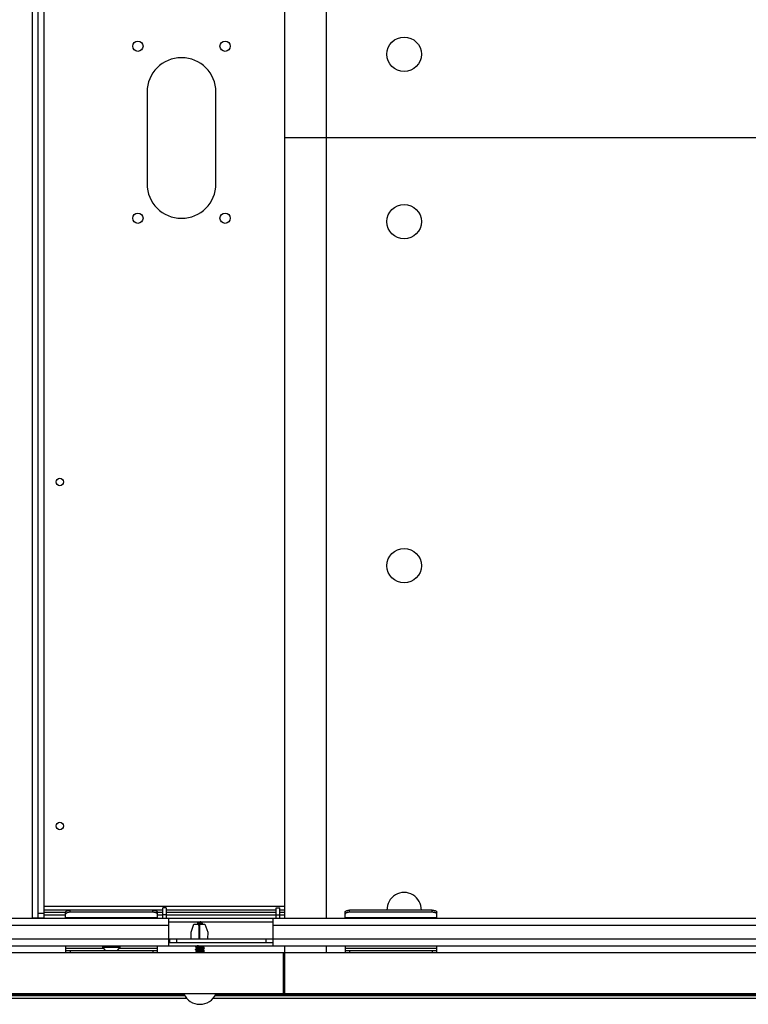
# Model space of a CAD drawing. Units: millimetres. Extents: x -1972 to 7001, y -1550 to 3876.
# Drawn here: x 450 to 767, y 3119 to 3548 of the extents above; entities that cross this region are included whole.
import ezdxf

# ---------------------------------------------------------------- set-up
doc = ezdxf.new("R2010")
doc.units = ezdxf.units.MM
doc.header["$LTSCALE"] = 19.36
doc.layers.get('0').update_dxf_attribs({"linetype": 'CONTINUOUS'})
doc.layers.add('02___PRT_ALL_AXES', color=7, linetype='CONTINUOUS')

msp = doc.modelspace()

# ---------------------------------------------------------------- linework, layer by layer
at = {"color": 9, "linetype": 'Continuous'}
for p, q in [((455.06, 3836.56), (455.06, 3156.56)), ((460.06, 3161.66), (565.06, 3161.66)), ((471.56, 3158.94), (471.56, 3159.85)), ((507.56, 3158.94), (507.56, 3159.85)), ((593.31, 3158.94), (593.31, 3159.85)), ((629.31, 3158.94), (629.31, 3159.85)), ((457.56, 3158.56), (460.06, 3158.56)), ((469.56, 3157.66), (460.06, 3157.66)), ((509.56, 3156.5), (469.56, 3156.5)), ((511.86, 3157.66), (509.56, 3157.66)), ((513.36, 3157.81), (511.86, 3157.81)), ((561.36, 3157.66), (513.36, 3157.66)), ((561.36, 3157.81), (562.86, 3157.81)), ((565.06, 3157.66), (562.86, 3157.66)), ((631.31, 3156.5), (591.31, 3156.5)), ((154.06, 3153.31), (514.56, 3153.31)), ((560.06, 3153.31), (1043.06, 3153.31)), ((160.06, 3147.31), (514.56, 3147.31)), ((517.86, 3147.31), (517.86, 3145.81)), ((556.86, 3147.31), (556.86, 3145.81)), ((560.06, 3147.31), (1043.84, 3147.31)), ((469.56, 3143.31), (486.1, 3143.31)), ((493.02, 3143.31), (509.56, 3143.31)), ((591.31, 3143.31), (631.31, 3143.31)), ((471.56, 3142.31), (471.56, 3141.31)), ((507.56, 3142.31), (507.56, 3141.31)), ((593.31, 3142.31), (593.31, 3141.31)), ((629.31, 3142.31), (629.31, 3141.31))]:
    msp.add_line(p, q, dxfattribs=at)
at = {"color": 7, "linetype": 'Continuous'}
for p, q in [((457.56, 3156.56), (457.56, 3836.56)), ((565.06, 3156.31), (565.06, 3836.81)), ((583.06, 3836.81), (583.06, 3156.31)), ((900.06, 3496.56), (565.06, 3496.56)), ((513.36, 3160.81), (511.86, 3160.81)), ((513.36, 3160.81), (513.36, 3156.31)), ((561.36, 3156.31), (561.36, 3160.81)), ((561.36, 3160.81), (562.86, 3160.81)), ((455.06, 3156.56), (455.06, 3156.31)), ((455.06, 3156.56), (460.06, 3156.56)), ((469.56, 3156.31), (469.56, 3159)), ((507.56, 3158.94), (471.56, 3158.94)), ((509.56, 3156.31), (509.56, 3159)), ((591.31, 3156.31), (591.31, 3159)), ((629.31, 3158.94), (593.31, 3158.94)), ((631.31, 3156.31), (631.31, 3159)), ((514.56, 3154.81), (560.06, 3154.81)), ((524.26, 3150.31), (525.46, 3153.71)), ((525.46, 3153.71), (527.61, 3153.71)), ((527.01, 3153.71), (527.07, 3153.78)), ((527.07, 3153.78), (527.19, 3153.9)), ((527.28, 3154.76), (527.12, 3154.37)), ((527.17, 3154.27), (527.13, 3154.31)), ((527.17, 3153.87), (527.17, 3154.3)), ((527.61, 3153.71), (527.61, 3147.31)), ((527.62, 3153.68), (527.61, 3153.68)), ((527.61, 3152.36), (528.11, 3152.42)), ((528.11, 3152.29), (527.61, 3152.24)), ((528.11, 3147.31), (528.11, 3153.71)), ((528.11, 3153.71), (530.26, 3153.71)), ((528.69, 3154.81), (528.69, 3154.51)), ((528.69, 3154.55), (528.77, 3154.46)), ((529.02, 3154.21), (529.11, 3154.12)), ((529.13, 3154.09), (529.28, 3153.71)), ((530.26, 3153.71), (531.46, 3150.31)), ((514.86, 3147.31), (514.86, 3145.81)), ((514.86, 3147.31), (559.86, 3147.31)), ((524.33, 3147.31), (524.26, 3150.31)), ((531.46, 3150.31), (531.4, 3147.31)), ((559.86, 3147.31), (559.86, 3145.81)), ((469.56, 3144.31), (469.56, 3141.31)), ((485.81, 3143.66), (485.81, 3143.81)), ((485.81, 3143.81), (493.31, 3143.81)), ((486.94, 3142.31), (485.81, 3143.66)), ((485.81, 3143.66), (493.31, 3143.66)), ((492.18, 3142.31), (493.31, 3143.66)), ((493.31, 3143.66), (493.31, 3143.81)), ((509.56, 3141.31), (509.56, 3144.31)), ((514.56, 3145.81), (560.06, 3145.81)), ((526.12, 3144.07), (526.21, 3144.16)), ((526.34, 3143.8), (526.12, 3144.02)), ((526.12, 3142.73), (526.21, 3142.82)), ((526.34, 3142.46), (526.12, 3142.68)), ((526.21, 3144.16), (526.37, 3144.31)), ((526.21, 3142.82), (526.4, 3143)), ((526.56, 3143.58), (526.34, 3143.8)), ((526.4, 3143), (526.57, 3143.18)), ((526.56, 3143.17), (526.56, 3143.6)), ((529.73, 3143.07), (529.55, 3142.9)), ((529.57, 3144.25), (529.57, 3143.82)), ((529.57, 3143.84), (529.79, 3143.61)), ((529.57, 3142.91), (529.57, 3142.48)), ((529.91, 3143.26), (529.73, 3143.07)), ((529.79, 3143.61), (530, 3143.4)), ((530, 3143.35), (529.91, 3143.26)), ((565.06, 3123.31), (565.06, 3144.31)), ((583.06, 3144.31), (583.06, 3141.31)), ((591.31, 3144.31), (591.31, 3141.31)), ((631.31, 3141.31), (631.31, 3144.31)), ((1838.07, 3141.31), (162.05, 3141.31)), ((469.56, 3142.31), (509.56, 3142.31)), ((526.12, 3141.39), (526.21, 3141.48)), ((526.21, 3141.48), (526.4, 3141.66)), ((526.56, 3142.24), (526.34, 3142.46)), ((526.4, 3141.66), (526.57, 3141.84)), ((526.56, 3141.83), (526.56, 3142.26)), ((529.57, 3142.5), (529.79, 3142.27)), ((529.57, 3141.57), (529.57, 3141.31)), ((529.79, 3142.27), (530, 3142.06)), ((530, 3142.01), (529.79, 3141.79)), ((564.56, 3123.31), (564.56, 3141.31)), ((591.31, 3142.31), (631.31, 3142.31)), ((2059.56, 3123.31), (-59.44, 3123.31)), ((521.46, 3122.56), (-16.33, 3122.56)), ((2062.06, 3122.56), (534.67, 3122.56))]:
    msp.add_line(p, q, dxfattribs=at)
at = {"color": 3, "linetype": 'Continuous'}
for p, q in [((460.06, 3836.56), (460.06, 3156.56)), ((505.06, 3516.56), (505.06, 3476.56)), ((535.06, 3476.56), (535.06, 3516.56)), ((460.06, 3160.06), (511.86, 3160.06)), ((507.56, 3159.85), (471.56, 3159.85)), ((511.86, 3156.31), (511.86, 3160.81)), ((513.36, 3160.06), (561.36, 3160.06)), ((562.86, 3156.31), (562.86, 3160.81)), ((562.86, 3160.06), (565.06, 3160.06)), ((629.31, 3159.85), (593.31, 3159.85)), ((151.06, 3156.31), (1043.06, 3156.31)), ((469.56, 3158.86), (460.06, 3158.86)), ((511.86, 3158.86), (509.56, 3158.86)), ((561.36, 3158.86), (513.36, 3158.86)), ((514.56, 3144.31), (514.56, 3156.31)), ((560.06, 3144.31), (560.06, 3156.31)), ((565.06, 3158.86), (562.86, 3158.86)), ((162.64, 3144.31), (1837.48, 3144.31)), ((522.34, 3121.36), (-17.22, 3121.36)), ((521.06, 3123.06), (7.56, 3123.06)), ((2060.86, 3121.36), (533.78, 3121.36)), ((1992.56, 3123.06), (535.06, 3123.06))]:
    msp.add_line(p, q, dxfattribs=at)
at = {"color": 7, "linetype": 'Continuous'}
for points in [[(528.77, 3154.46), (528.83, 3154.4), (528.89, 3154.34), (529.02, 3154.21)], [(529.79, 3141.79), (529.73, 3141.73), (529.55, 3141.56)]]:
    msp.add_lwpolyline(points, dxfattribs=at)
at = {"color": 3, "linetype": 'Continuous'}
for centre, radius in [((501.06, 3536.56), 2.25), ((539.06, 3536.56), 2.25), ((501.06, 3461.56), 2.25), ((539.06, 3461.56), 2.25), ((467.06, 3346.56), 1.62), ((467.06, 3196.56), 1.62)]:
    msp.add_circle(centre, radius, dxfattribs=at)
at = {"color": 7, "linetype": 'Continuous'}
for centre in [(617.06, 3533.06), (617.06, 3460.06), (617.06, 3310.06)]:
    msp.add_circle(centre, 7.5, dxfattribs=at)
at = {"color": 3, "linetype": 'Continuous'}
for centre, start, end in [((520.06, 3516.56), 0, 180), ((520.06, 3476.56), 180, 360)]:
    msp.add_arc(centre, 15, start, end, dxfattribs=at)
at = {"color": 7, "linetype": 'Continuous'}
for centre, radius, start, end in [((617.06, 3160.06), 7.5, 358.3816, 181.6184), ((514.86, 3148.81), 1.5, 258.4506, 270), ((559.86, 3148.81), 1.5, 270, 277.6772)]:
    msp.add_arc(centre, radius, start, end, dxfattribs=at)
at = {"color": 3, "linetype": 'Continuous'}
for points, knots in [([(469.56, 3159), (469.56, 3159.06), (469.59, 3159.18), (469.72, 3159.34), (469.91, 3159.49), (470.16, 3159.61), (470.46, 3159.72), (470.8, 3159.79), (471.18, 3159.84), (471.43, 3159.85), (471.56, 3159.85)], [0, 0, 0, 0, 0.072852, 0.156848, 0.258231, 0.378617, 0.516656, 0.669181, 0.831972, 1, 1, 1, 1]), ([(507.56, 3159.85), (507.69, 3159.85), (507.95, 3159.84), (508.32, 3159.79), (508.67, 3159.72), (508.97, 3159.61), (509.22, 3159.49), (509.41, 3159.34), (509.53, 3159.18), (509.56, 3159.06), (509.56, 3159)], [0, 0, 0, 0, 0.168028, 0.330819, 0.483344, 0.621383, 0.741769, 0.843152, 0.927148, 1, 1, 1, 1]), ([(591.31, 3159), (591.31, 3159.06), (591.34, 3159.18), (591.47, 3159.34), (591.66, 3159.49), (591.91, 3159.61), (592.21, 3159.72), (592.55, 3159.79), (592.93, 3159.84), (593.18, 3159.85), (593.31, 3159.85)], [0, 0, 0, 0, 0.072852, 0.156848, 0.258231, 0.378617, 0.516656, 0.669181, 0.831972, 1, 1, 1, 1]), ([(629.31, 3159.85), (629.44, 3159.85), (629.7, 3159.84), (630.07, 3159.79), (630.42, 3159.72), (630.72, 3159.61), (630.97, 3159.49), (631.16, 3159.34), (631.28, 3159.18), (631.31, 3159.06), (631.31, 3159)], [0, 0, 0, 0, 0.168028, 0.330819, 0.483344, 0.621383, 0.741769, 0.843152, 0.927148, 1, 1, 1, 1])]:
    msp.add_open_spline(points, degree=3, knots=knots, dxfattribs=at)
at = {"color": 7, "linetype": 'Continuous'}
for points, knots in [([(471.56, 3158.94), (471.43, 3158.94), (471.18, 3158.93), (470.8, 3158.89), (470.46, 3158.81), (470.16, 3158.71), (469.91, 3158.58), (469.72, 3158.44), (469.59, 3158.28), (469.56, 3158.15), (469.56, 3158.1)], [0, 0, 0, 0, 0.168028, 0.330819, 0.483344, 0.621383, 0.741769, 0.843152, 0.927148, 1, 1, 1, 1]), ([(509.56, 3158.1), (509.56, 3158.15), (509.53, 3158.28), (509.41, 3158.44), (509.22, 3158.58), (508.97, 3158.71), (508.67, 3158.81), (508.32, 3158.89), (507.95, 3158.93), (507.69, 3158.94), (507.56, 3158.94)], [0, 0, 0, 0, 0.072852, 0.156848, 0.258231, 0.378617, 0.516656, 0.669181, 0.831972, 1, 1, 1, 1]), ([(593.31, 3158.94), (593.18, 3158.94), (592.93, 3158.93), (592.55, 3158.89), (592.21, 3158.81), (591.91, 3158.71), (591.66, 3158.58), (591.47, 3158.44), (591.34, 3158.28), (591.31, 3158.15), (591.31, 3158.1)], [0, 0, 0, 0, 0.168028, 0.330819, 0.483344, 0.621383, 0.741769, 0.843152, 0.927148, 1, 1, 1, 1]), ([(631.31, 3158.1), (631.31, 3158.15), (631.28, 3158.28), (631.16, 3158.44), (630.97, 3158.58), (630.72, 3158.71), (630.42, 3158.81), (630.07, 3158.89), (629.7, 3158.93), (629.44, 3158.94), (629.31, 3158.94)], [0, 0, 0, 0, 0.072852, 0.156848, 0.258231, 0.378617, 0.516656, 0.669181, 0.831972, 1, 1, 1, 1]), ([(527.13, 3154.31), (527.12, 3154.32), (527.11, 3154.33), (527.11, 3154.35), (527.11, 3154.37), (527.12, 3154.37)], [0, 0, 0, 0, 0.532419, 0.762793, 1, 1, 1, 1]), ([(528.43, 3154.81), (528.37, 3154.79), (528.23, 3154.75), (528.02, 3154.69), (527.8, 3154.64), (527.6, 3154.58), (527.42, 3154.53), (527.29, 3154.49), (527.21, 3154.45), (527.17, 3154.42), (527.13, 3154.4), (527.12, 3154.38), (527.12, 3154.37)], [0, 0, 0, 0, 0.146839, 0.307654, 0.47074, 0.624992, 0.760772, 0.8706, 0.914238, 0.950041, 0.978262, 1, 1, 1, 1]), ([(527.17, 3154.31), (527.17, 3154.32), (527.19, 3154.34), (527.22, 3154.37), (527.27, 3154.4), (527.36, 3154.44), (527.5, 3154.49), (527.7, 3154.55), (527.92, 3154.61), (528.14, 3154.67), (528.35, 3154.74), (528.48, 3154.79), (528.54, 3154.81)], [0, 0, 0, 0, 0.022373, 0.051732, 0.089449, 0.135814, 0.252868, 0.396582, 0.556685, 0.720212, 0.872715, 1, 1, 1, 1]), ([(527.19, 3153.9), (527.2, 3153.91), (527.24, 3153.94), (527.3, 3153.97), (527.38, 3154), (527.52, 3154.05), (527.72, 3154.11), (527.94, 3154.17), (528.11, 3154.22), (528.24, 3154.26), (528.36, 3154.3), (528.47, 3154.34), (528.56, 3154.38), (528.62, 3154.41), (528.65, 3154.44), (528.67, 3154.46), (528.68, 3154.49), (528.69, 3154.5), (528.69, 3154.51)], [0, 0, 0, 0, 0.03308, 0.07655, 0.130387, 0.193826, 0.34398, 0.512442, 0.597748, 0.680348, 0.757637, 0.827126, 0.886648, 0.934705, 0.954364, 0.971357, 0.986247, 1, 1, 1, 1]), ([(527.3, 3154.8), (527.3, 3154.79), (527.29, 3154.78), (527.28, 3154.77), (527.28, 3154.76)], [0, 0, 0, 0, 0.278267, 1, 1, 1, 1]), ([(527.61, 3153.3), (527.65, 3153.3), (527.82, 3153.33), (527.99, 3153.35), (528.11, 3153.37)], [0, 0, 0, 0, 0.246188, 1, 1, 1, 1]), ([(527.61, 3153.24), (527.65, 3153.25), (527.82, 3153.27), (527.99, 3153.3), (528.11, 3153.32)], [0, 0, 0, 0, 0.245872, 1, 1, 1, 1]), ([(527.61, 3152.79), (527.65, 3152.8), (527.82, 3152.83), (527.99, 3152.85), (528.11, 3152.87)], [0, 0, 0, 0, 0.245873, 1, 1, 1, 1]), ([(527.61, 3151.91), (527.65, 3151.91), (527.82, 3151.94), (527.99, 3151.96), (528.11, 3151.98)], [0, 0, 0, 0, 0.244893, 1, 1, 1, 1]), ([(527.61, 3151.46), (527.65, 3151.47), (527.82, 3151.49), (527.99, 3151.51), (528.11, 3151.53)], [0, 0, 0, 0, 0.244893, 1, 1, 1, 1]), ([(529.13, 3154.09), (529.13, 3154.09), (529.13, 3154.08), (529.13, 3154.06), (529.11, 3154.03), (529.08, 3154.01), (529.02, 3153.98), (528.96, 3153.96), (528.88, 3153.93), (528.78, 3153.9), (528.68, 3153.88), (528.56, 3153.85), (528.39, 3153.82), (528.17, 3153.78), (527.89, 3153.73), (527.71, 3153.7), (527.62, 3153.68)], [0, 0, 0, 0, 0.008912, 0.017549, 0.037233, 0.064012, 0.099521, 0.144005, 0.197105, 0.258173, 0.326376, 0.400744, 0.480219, 0.649956, 0.826297, 1, 1, 1, 1]), ([(529.11, 3154.12), (529.11, 3154.12), (529.12, 3154.11), (529.12, 3154.1), (529.13, 3154.09)], [0, 0, 0, 0, 0.278046, 1, 1, 1, 1]), ([(527.61, 3151.03), (527.65, 3151.03), (527.82, 3151.05), (527.99, 3151.07), (528.11, 3151.08)], [0, 0, 0, 0, 0.247004, 1, 1, 1, 1]), ([(527.61, 3150.57), (527.65, 3150.57), (527.82, 3150.6), (527.99, 3150.62), (528.11, 3150.64)], [0, 0, 0, 0, 0.24489, 1, 1, 1, 1]), ([(527.61, 3150.12), (527.65, 3150.13), (527.82, 3150.15), (527.99, 3150.17), (528.11, 3150.19)], [0, 0, 0, 0, 0.24489, 1, 1, 1, 1]), ([(527.61, 3149.69), (527.65, 3149.69), (527.82, 3149.71), (527.99, 3149.73), (528.11, 3149.74)], [0, 0, 0, 0, 0.247, 1, 1, 1, 1]), ([(527.61, 3149.23), (527.65, 3149.23), (527.82, 3149.26), (527.99, 3149.28), (528.11, 3149.3)], [0, 0, 0, 0, 0.244898, 1, 1, 1, 1]), ([(527.61, 3148.78), (527.65, 3148.79), (527.82, 3148.81), (527.99, 3148.83), (528.11, 3148.85)], [0, 0, 0, 0, 0.244898, 1, 1, 1, 1]), ([(528.11, 3148.4), (528.07, 3148.4), (527.9, 3148.38), (527.74, 3148.36), (527.61, 3148.35)], [0, 0, 0, 0, 0.25197, 1, 1, 1, 1]), ([(527.61, 3147.89), (527.65, 3147.89), (527.82, 3147.92), (527.99, 3147.94), (528.11, 3147.96)], [0, 0, 0, 0, 0.244891, 1, 1, 1, 1]), ([(527.61, 3147.44), (527.65, 3147.45), (527.82, 3147.47), (527.99, 3147.49), (528.11, 3147.51)], [0, 0, 0, 0, 0.244891, 1, 1, 1, 1]), ([(526.12, 3144.07), (526.12, 3144.06), (526.12, 3144.06), (526.11, 3144.05), (526.11, 3144.04)], [0, 0, 0, 0, 0.292842, 1, 1, 1, 1]), ([(526.11, 3144.04), (526.11, 3144.04), (526.11, 3144.03), (526.12, 3144.02), (526.12, 3144.02)], [0, 0, 0, 0, 0.221683, 1, 1, 1, 1]), ([(526.11, 3142.7), (526.11, 3142.71), (526.11, 3142.71), (526.12, 3142.72), (526.12, 3142.73)], [0, 0, 0, 0, 0.22167, 1, 1, 1, 1]), ([(526.12, 3142.68), (526.12, 3142.68), (526.12, 3142.69), (526.11, 3142.7), (526.11, 3142.7)], [0, 0, 0, 0, 0.292943, 1, 1, 1, 1]), ([(526.49, 3144.18), (526.44, 3144.17), (526.36, 3144.15), (526.25, 3144.13), (526.18, 3144.1), (526.14, 3144.08), (526.13, 3144.07), (526.12, 3144.07)], [0, 0, 0, 0, 0.362923, 0.651913, 0.863674, 0.940835, 1, 1, 1, 1]), ([(526.12, 3142.73), (526.13, 3142.73), (526.14, 3142.74), (526.18, 3142.76), (526.25, 3142.79), (526.36, 3142.81), (526.44, 3142.83), (526.49, 3142.84)], [0, 0, 0, 0, 0.059162, 0.136302, 0.34807, 0.637224, 1, 1, 1, 1]), ([(527.48, 3144.31), (527.29, 3144.29), (527.03, 3144.26), (526.7, 3144.21), (526.56, 3144.19), (526.49, 3144.18)], [0, 0, 0, 0, 0.556105, 0.795107, 1, 1, 1, 1]), ([(526.49, 3142.84), (526.55, 3142.85), (526.69, 3142.87), (527, 3142.92), (527.44, 3142.97), (527.99, 3143.03), (528.47, 3143.08), (528.84, 3143.13), (529.09, 3143.16), (529.33, 3143.19), (529.53, 3143.22), (529.7, 3143.25), (529.84, 3143.28), (529.93, 3143.31), (529.98, 3143.33), (530, 3143.34), (530, 3143.35)], [0, 0, 0, 0, 0.054151, 0.116947, 0.262788, 0.424774, 0.58861, 0.66668, 0.739858, 0.806529, 0.865241, 0.914739, 0.954016, 0.982411, 0.992502, 1, 1, 1, 1]), ([(526.56, 3143.6), (526.56, 3143.6), (526.56, 3143.62), (526.58, 3143.63), (526.6, 3143.65), (526.64, 3143.67), (526.68, 3143.68), (526.75, 3143.71), (526.81, 3143.72), (526.85, 3143.73)], [0, 0, 0, 0, 0.052787, 0.118959, 0.205748, 0.316038, 0.450832, 0.610288, 1, 1, 1, 1]), ([(526.56, 3142.26), (526.56, 3142.27), (526.58, 3142.3), (526.62, 3142.32), (526.67, 3142.34), (526.73, 3142.36), (526.79, 3142.38), (526.88, 3142.4), (527, 3142.43), (527.18, 3142.46), (527.51, 3142.51), (527.87, 3142.56), (528.24, 3142.62), (528.51, 3142.66), (528.77, 3142.69), (529, 3142.73), (529.2, 3142.77), (529.34, 3142.81), (529.43, 3142.83), (529.48, 3142.85), (529.52, 3142.87), (529.54, 3142.89), (529.55, 3142.9)], [0, 0, 0, 0, 0.015522, 0.02795, 0.044034, 0.063822, 0.087257, 0.114187, 0.144418, 0.213805, 0.293144, 0.470674, 0.562785, 0.652923, 0.737992, 0.815093, 0.881633, 0.935457, 0.957094, 0.975045, 0.989289, 1, 1, 1, 1]), ([(526.57, 3143.18), (526.59, 3143.19), (526.62, 3143.21), (526.68, 3143.24), (526.76, 3143.26), (526.82, 3143.28), (526.85, 3143.28)], [0, 0, 0, 0, 0.152741, 0.369858, 0.653257, 1, 1, 1, 1]), ([(526.85, 3143.73), (526.9, 3143.74), (527, 3143.77), (527.24, 3143.81), (527.57, 3143.86), (527.99, 3143.92), (528.42, 3143.98), (528.76, 3144.03), (529.01, 3144.08), (529.17, 3144.11), (529.31, 3144.14), (529.42, 3144.17), (529.49, 3144.2), (529.53, 3144.22), (529.55, 3144.23), (529.55, 3144.24)], [0, 0, 0, 0, 0.053587, 0.115524, 0.258987, 0.418378, 0.580124, 0.730448, 0.797284, 0.856653, 0.907351, 0.948428, 0.979268, 0.990847, 1, 1, 1, 1]), ([(526.85, 3143.28), (526.9, 3143.3), (527.01, 3143.32), (527.26, 3143.37), (527.62, 3143.42), (528.07, 3143.49), (528.45, 3143.54), (528.74, 3143.58), (528.94, 3143.62), (529.12, 3143.65), (529.27, 3143.68), (529.38, 3143.71), (529.45, 3143.74), (529.49, 3143.75), (529.52, 3143.77), (529.55, 3143.78), (529.56, 3143.8), (529.57, 3143.81), (529.57, 3143.82)], [0, 0, 0, 0, 0.056353, 0.121875, 0.273979, 0.441995, 0.609875, 0.68871, 0.761595, 0.826808, 0.882848, 0.928487, 0.94713, 0.962906, 0.975829, 0.986006, 0.993781, 1, 1, 1, 1]), ([(530, 3143.4), (530, 3143.39), (530.01, 3143.39), (530.01, 3143.38), (530.01, 3143.37)], [0, 0, 0, 0, 0.292946, 1, 1, 1, 1]), ([(530, 3143.35), (530, 3143.35), (530.01, 3143.36), (530.01, 3143.37), (530.01, 3143.37)], [0, 0, 0, 0, 0.292905, 1, 1, 1, 1]), ([(526.12, 3141.39), (526.13, 3141.39), (526.16, 3141.41), (526.2, 3141.43), (526.26, 3141.45), (526.33, 3141.47), (526.42, 3141.49), (526.57, 3141.51), (526.83, 3141.55), (527.22, 3141.6), (527.72, 3141.66), (528.24, 3141.72), (528.67, 3141.77), (529, 3141.8), (529.22, 3141.83), (529.42, 3141.86), (529.6, 3141.89), (529.75, 3141.92), (529.86, 3141.95), (529.94, 3141.97), (529.98, 3141.99), (530, 3142), (530, 3142.01)], [0, 0, 0, 0, 0.008537, 0.020604, 0.036357, 0.055782, 0.078778, 0.105183, 0.167406, 0.280406, 0.409576, 0.545409, 0.677894, 0.7398, 0.797272, 0.84926, 0.894824, 0.93316, 0.963642, 0.985874, 0.993905, 1, 1, 1, 1]), ([(526.57, 3141.84), (526.58, 3141.84), (526.58, 3141.84), (526.58, 3141.85), (526.58, 3141.85)], [0, 0, 0, 0, 0.238389, 1, 1, 1, 1]), ([(526.58, 3141.85), (526.59, 3141.86), (526.62, 3141.87), (526.68, 3141.9), (526.79, 3141.93), (526.96, 3141.97), (527.16, 3142.01), (527.39, 3142.05), (527.65, 3142.09), (527.92, 3142.12), (528.28, 3142.18), (528.63, 3142.23), (528.96, 3142.28), (529.13, 3142.31), (529.26, 3142.34), (529.34, 3142.36), (529.4, 3142.38), (529.46, 3142.4), (529.51, 3142.42), (529.54, 3142.44), (529.56, 3142.46), (529.57, 3142.47), (529.57, 3142.48)], [0, 0, 0, 0, 0.011913, 0.027387, 0.069162, 0.124699, 0.192393, 0.270083, 0.355212, 0.444942, 0.536271, 0.71152, 0.789584, 0.857757, 0.887436, 0.913864, 0.936852, 0.956273, 0.972055, 0.984269, 0.993245, 1, 1, 1, 1]), ([(530.01, 3142.03), (530.01, 3142.04), (530.01, 3142.04), (530.01, 3142.05), (530, 3142.06)], [0, 0, 0, 0, 0.221679, 1, 1, 1, 1]), ([(530, 3142.01), (530, 3142.01), (530.01, 3142.02), (530.01, 3142.03), (530.01, 3142.03)], [0, 0, 0, 0, 0.292944, 1, 1, 1, 1])]:
    msp.add_open_spline(points, degree=3, knots=knots, dxfattribs=at)
msp.add_open_spline([(527.17, 3154.3), (527.17, 3154.3), (527.17, 3154.31), (527.17, 3154.31)], degree=3, dxfattribs=at)
at = {"layer": '02___PRT_ALL_AXES', "color": 7, "linetype": 'Continuous'}
msp.add_arc((528.06, 3126.51), 7.69, 204.5295, 335.4705, dxfattribs=at)

doc.saveas('drawing.dxf')
